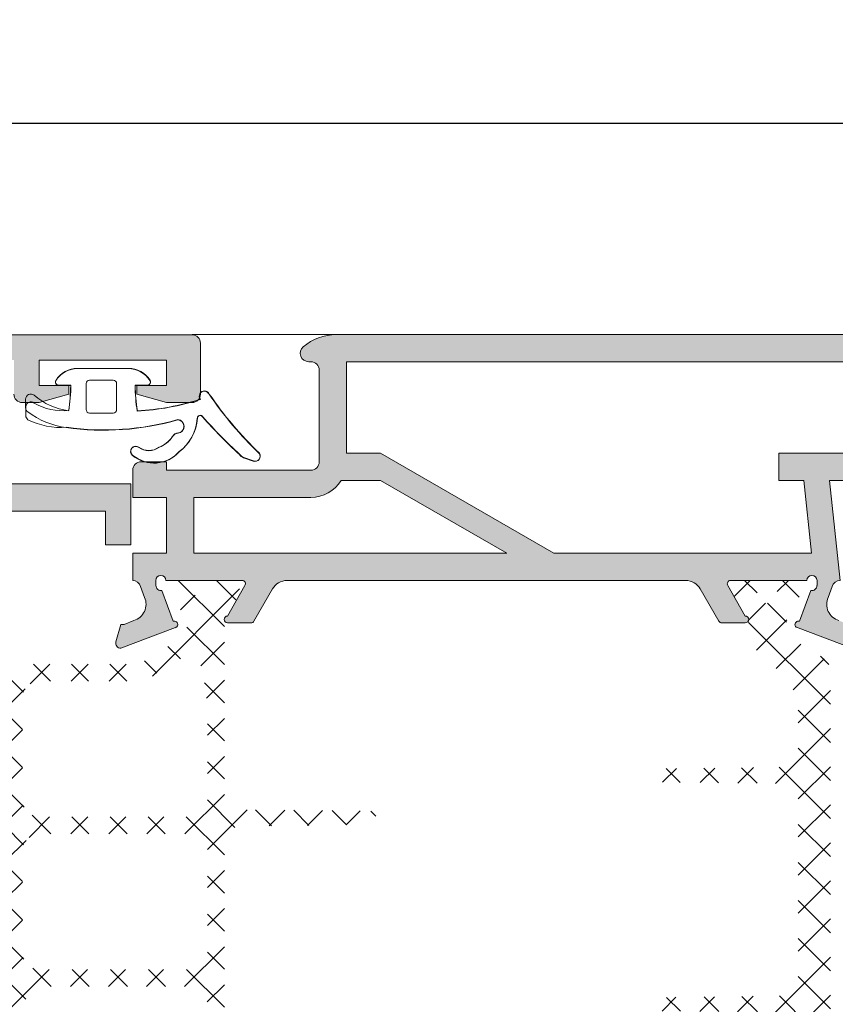
# Model space of a CAD drawing. Units: millimetres. Extents: x 3885 to 9190, y -2425 to -1225.
# Drawn here: x 4054 to 4078, y -1294 to -1265 of the extents above; entities that cross this region are included whole.
import ezdxf

# ---------------------------------------------------------------- set-up
doc = ezdxf.new("R2010")
doc.units = ezdxf.units.MM
for name, color, linetype, lineweight in [('LINHAS SECUNDÁRIAS', 7, 'Continuous', 15), ('PERFIL', 7, 'Continuous', 9), ('VEDANTES', 7, 'Continuous', 15)]:
    doc.layers.add(name, color=color, linetype=linetype, lineweight=lineweight)
doc.layers.add('POLIAMIDA 2', color=7, linetype='Continuous', lineweight=9, true_color=0x003a00)
doc.styles.add('TEXTO COTAS', font='ARIAL.TTF', dxfattribs={"height": 2.1})
doc.dimstyles.new('ISO-25', dxfattribs={"dimtxt": 2.7, "dimasz": 2.7, "dimexe": 1.25, "dimexo": 0.625, "dimtad": 1, "dimtxsty": 'TEXTO COTAS', "dimcen": 2.7, "dimclrd": 256, "dimclre": 256, "dimadec": 0, "dimazin": 0, "dimtfac": 1, "dimtmove": 0, "dimatfit": 3, "dimfxl": 0, "dimarcsym": 0})

# ---------------------------------------------------------------- blocks, each defined once
blk = doc.blocks.new('*D2')
at = {"layer": 'DEFPOINTS', "color": 0}
for p in [(4278.564623954886, -1268.114688143306), (3918.813302503067, -1274.343729401332), (4278.564623954886, -1274.343729401332)]:
    blk.add_point(p, dxfattribs=at)
at = {"layer": 'PERFIL', "color": 128, "lineweight": -2, "true_color": 0x004d40}
for p, q in [((3918.813302503067, -1273.718729401332), (3918.813302503067, -1266.864688143306)), ((4278.564623954886, -1273.718729401332), (4278.564623954886, -1266.864688143306)), ((3921.513302503067, -1268.114688143306), (4275.864623954886, -1268.114688143306))]:
    blk.add_line(p, q, dxfattribs=at)
at = {"layer": 'PERFIL', "color": 128, "true_color": 0x004d40}
for points in [[(3921.513302503067, -1267.664688143306), (3921.513302503067, -1268.564688143306), (3918.813302503067, -1268.114688143306)], [(4275.864623954886, -1267.664688143306), (4275.864623954886, -1268.564688143306), (4278.564623954886, -1268.114688143306)]]:
    blk.add_solid(points, dxfattribs=at)
at = {"layer": 'PERFIL', "color": 0, "insert": (4098.688963228977, -1266.439688143306), "char_height": 2.1, "attachment_point": 5, "style": 'TEXTO COTAS'}
blk.add_mtext('L', dxfattribs=at)

msp = doc.modelspace()

# ---------------------------------------------------------------- hatches: boundary and pattern name
at = {"layer": 'PERFIL'}
h = msp.add_hatch(color=256, dxfattribs=at)
edge = h.paths.add_edge_path()
edge.add_line((4050.236771188496, -1280.943722125438), (4050.234028593801, -1280.946160415562))
edge.add_arc((4050.266651283013, -1280.851630657236), 0.1000005753008185, 69.92847413547071, 250.96019130680662, ccw=False)
edge.add_line((4050.300970775746, -1280.757703624497), (4050.633170520466, -1279.84852537579))
edge.add_line((4050.633170520463, -1279.848525375793), (4050.641794261748, -1279.8504877655))
edge.add_arc((4050.660229296225, -1279.701624041276), 0.1500008629513942, 262.9405279999043, 360)
edge.add_line((4050.810230159177, -1279.701624041276), (4050.816654447166, -1279.701624041276))
edge.add_line((4050.816654447166, -1279.701624041276), (4050.816654447166, -1279.551623178324))
edge.add_arc((4050.666653584214, -1279.551623178324), 0.1500008629512828, 360, 540)
edge.add_line((4050.516652721266, -1279.551623178324), (4048.266639776996, -1279.551623178324))
edge.add_line((4048.266639776995, -1279.551623178324), (4048.266646208218, -1279.551750502205))
edge.add_arc((4048.271690879783, -1279.651623753626), 0.1000005753007636, 452.8915945978424, 571.8673245477229)
edge.add_line((4048.186763099706, -1279.704419465874), (4048.186710268144, -1279.704452308836))
edge.add_line((4048.186710268144, -1279.704452308836), (4048.701503688628, -1280.601629306656))
edge.add_arc((4048.701371269615, -1280.701629794284), 0.1000005753007728, 278.6825644276799, 449.92412990672136, ccw=False)
edge.add_line((4048.716467357111, -1280.800484350088), (4048.716642365845, -1280.801630369586))
edge.add_line((4048.716642365844, -1280.801630369586), (4048.616641790544, -1280.801630369586))
edge.add_line((4048.616641790546, -1280.801630369586), (4048.009477159067, -1280.801630369586))
edge.add_arc((4048.009477159065, -1280.701629794284), 0.1000005753007794, 208.3054651739255, 270, ccw=False)
edge.add_line((4047.921433439706, -1280.749047286225), (4047.921329132607, -1280.748938209555))
edge.add_line((4047.921329132607, -1280.748938209555), (4047.547857849089, -1280.098056066182))
edge.add_line((4047.547857849089, -1280.098056066179), (4047.547822505796, -1280.098075638234))
edge.add_arc((4047.241633880161, -1280.267633696209), 0.3500020135531745, 388.9763660666379, 450.0000000000185)
edge.add_arc((4047.241633880161, -1280.267633696209), 0.3500020135529552, 450, 511.0236339333856)
edge.add_line((4046.935445254525, -1280.098075638234), (4046.935409911226, -1280.098056066179))
edge.add_line((4046.93540991123, -1280.098056066179), (4046.561938627715, -1280.748938209553))
edge.add_line((4046.561938627712, -1280.748938209555), (4046.561834320613, -1280.749047286225))
edge.add_arc((4046.473790601254, -1280.701629794284), 0.1000005753008496, 270, 331.6945348260744, ccw=False)
edge.add_line((4046.473790601254, -1280.801630369586), (4045.866625969775, -1280.801630369586))
edge.add_line((4045.866625969773, -1280.801630369586), (4045.766625394474, -1280.801630369586))
edge.add_line((4045.766625394475, -1280.801630369586), (4045.766800403208, -1280.800484350088))
edge.add_arc((4045.781896490707, -1280.701629794284), 0.1000005753008964, 90.07587009334372, 261.3174355723842, ccw=False)
edge.add_line((4045.781764071688, -1280.601629306659), (4046.296557492171, -1279.704452308839))
edge.add_line((4046.296557492175, -1279.704452308836), (4046.296504660613, -1279.704419465874))
edge.add_arc((4046.211576880536, -1279.651623753626), 0.1000005753007923, 328.1326754523114, 447.1084054022227)
edge.add_line((4046.216621552105, -1279.551750502205), (4046.216627983327, -1279.551623178324))
edge.add_line((4046.216627983327, -1279.551623178324), (4043.966615039058, -1279.551623178324))
edge.add_arc((4043.816614176101, -1279.551623178324), 0.1500008629513964, 360, 540)
edge.add_line((4043.666613313153, -1279.551623178324), (4043.666613313153, -1279.701624041276))
edge.add_line((4043.666613313153, -1279.701624041276), (4043.673037601142, -1279.701624041276))
edge.add_arc((4043.823038464097, -1279.701624041276), 0.1500008629512828, 180, 277.0594720000526)
edge.add_line((4043.841473498573, -1279.8504877655), (4043.850097239858, -1279.848525375793))
edge.add_line((4043.850097239856, -1279.848525375793), (4044.182296984573, -1280.757703624499))
edge.add_arc((4044.216616477306, -1280.851630657236), 0.1000005753008589, 289.0398086931934, 470.0715258645293, ccw=False)
edge.add_line((4044.249239166513, -1280.946160415562), (4044.246496571817, -1280.943722125438))
edge.add_line((4044.246496571823, -1280.943722125438), (4042.641701867641, -1281.551598907326))
edge.add_arc((4042.638425911862, -1281.401633821391), 0.1500008629513559, 165.6054125467103, 271.25141522810736, ccw=False)
edge.add_line((4042.493134078539, -1281.364343848791), (4042.494472773503, -1281.359392837838))
edge.add_line((4042.494472773507, -1281.35939283784), (4042.634107373174, -1280.851630657236))
edge.add_line((4042.634107373173, -1280.851630657236), (4042.741607991619, -1280.851630657236))
edge.add_line((4042.74160799162, -1280.851630657236), (4043.020307819823, -1280.735505728817))
edge.add_line((4043.020307819823, -1280.735505728817), (4043.020254434325, -1280.735320678187))
edge.add_arc((4042.881660110366, -1280.254909926976), 0.5000028765042964, 286.0923907553478, 376.5090631746714)
edge.add_line((4043.361050266632, -1280.112825604868), (4043.360771006172, -1280.112908373635))
edge.add_line((4043.360771006175, -1280.112908373638), (4043.202897614515, -1279.681343367869))
edge.add_line((4043.202897614514, -1279.681343367866), (4043.200036392571, -1279.680700773541))
edge.add_arc((4042.981225644866, -1279.801624616575), 0.2500014382521416, 388.9268498888335, 447.6195406896371)
edge.add_line((4042.991609429873, -1279.551838916152), (4041.141598786809, -1279.551623178324))
edge.add_line((4041.141598786808, -1279.551623178324), (4041.141598786808, -1280.151626630129))
edge.add_arc((4040.991597923856, -1280.151626630129), 0.1500008629512828, 270.00000000004337, 360, ccw=False)
edge.add_line((4040.991597923856, -1280.301627493081), (4040.541595335, -1280.301627493081))
edge.add_arc((4040.541595335, -1280.151626630129), 0.1500008629513964, 180, 270, ccw=False)
edge.add_line((4040.391594472052, -1280.151626630129), (4040.391594472052, -1278.802958678244))
edge.add_line((4040.391594472052, -1278.802958678244), (4041.130373474815, -1275.203393792522))
edge.add_line((4041.130373474809, -1275.203393792522), (4041.145180809272, -1275.151597865084))
edge.add_line((4041.145180809277, -1275.151597865087), (4035.891568583514, -1275.151597865087))
edge.add_line((4035.891568583515, -1275.151597865087), (4035.891568583515, -1276.101603330445))
edge.add_arc((4035.641567145258, -1276.101603330445), 0.2500014382521757, 270, 360, ccw=False)
edge.add_line((4035.641567145258, -1276.351604768696), (4035.141564268755, -1276.351604768696))
edge.add_line((4035.141564268755, -1276.351604768696), (4034.266559234873, -1276.101603330445))
edge.add_line((4034.266559234873, -1276.101603330445), (4034.266559234873, -1275.851601892194))
edge.add_line((4034.266559234873, -1275.851601892191), (4035.141564268755, -1275.851601892191))
edge.add_line((4035.141564268755, -1275.851601892191), (4035.141564268755, -1275.101597577434))
edge.add_line((4035.141564268755, -1275.101597577434), (4031.391542694972, -1275.101597577434))
edge.add_line((4031.391542694973, -1275.101597577434), (4031.391542694973, -1275.851601892191))
edge.add_line((4031.391542694973, -1275.851601892191), (4032.266547728856, -1275.851601892191))
edge.add_line((4032.266547728856, -1275.851601892191), (4032.266547728856, -1276.101603330442))
edge.add_line((4032.266547728856, -1276.101603330445), (4031.391542694973, -1276.351604768696))
edge.add_line((4031.391542694973, -1276.351604768696), (4030.641538380217, -1276.351604768696))
edge.add_arc((4030.641538380218, -1276.101603330445), 0.2500014382521757, 180, 270, ccw=False)
edge.add_line((4030.391536941965, -1276.101603330445), (4030.391536941965, -1274.601594700932))
edge.add_arc((4030.641538380218, -1274.601594700932), 0.2500014382521757, 450, 540, ccw=False)
edge.add_line((4030.641538380218, -1274.351593262678), (4058.642147952392, -1274.351593262678))
edge.add_arc((4058.642147952391, -1274.601594700932), 0.2500014382521757, 360, 450, ccw=False)
edge.add_line((4058.892149390644, -1274.601594700932), (4058.892149390644, -1276.101603330445))
edge.add_arc((4058.642147952391, -1276.101603330445), 0.2500014382521757, 270, 360, ccw=False)
edge.add_line((4058.642147952391, -1276.351604768696), (4057.892143637634, -1276.351604768696))
edge.add_line((4057.892143637631, -1276.351604768696), (4057.017138603749, -1276.101603330445))
edge.add_line((4057.017138603749, -1276.101603330445), (4057.017138603749, -1275.851601892194))
edge.add_line((4057.017138603749, -1275.851601892191), (4057.892143637631, -1275.851601892191))
edge.add_line((4057.892143637631, -1275.851601892191), (4057.892143637631, -1275.101597577434))
edge.add_line((4057.892143637631, -1275.101597577434), (4054.142122063849, -1275.101597577434))
edge.add_line((4054.142122063853, -1275.101597577434), (4054.142122063853, -1275.851601892191))
edge.add_line((4054.142122063853, -1275.851601892191), (4055.017127097735, -1275.851601892191))
edge.add_line((4055.017127097735, -1275.851601892191), (4055.017127097735, -1276.101603330442))
edge.add_line((4055.017127097735, -1276.101603330445), (4054.142122063853, -1276.351604768696))
edge.add_line((4054.142122063853, -1276.351604768696), (4053.642119187351, -1276.351604768696))
edge.add_arc((4053.642119187343, -1276.101603330445), 0.2500014382521757, 180, 270, ccw=False)
edge.add_line((4053.392117749094, -1276.101603330445), (4053.392117749094, -1275.101597577437))
edge.add_line((4053.392117749094, -1275.101597577434), (4053.39166926116, -1275.101597577434))
edge.add_line((4053.391669261166, -1275.101597577434), (4051.591658905749, -1275.101597577434))
edge.add_line((4051.591658905747, -1275.101597577434), (4051.591658905747, -1278.751618575918))
edge.add_line((4051.591658905747, -1278.751618575918), (4056.842175201905, -1278.751618575918))
edge.add_line((4056.842175201904, -1278.751618575918), (4056.842175201904, -1280.550924556737))
edge.add_line((4056.842175201904, -1280.550924556737), (4056.092170887147, -1280.550924556737))
edge.add_line((4056.092170887148, -1280.550924556737), (4056.092170887148, -1279.550794180499))
edge.add_line((4056.092170887148, -1279.550794180496), (4051.491658330448, -1279.551838916149))
edge.add_arc((4051.502042115457, -1279.801624616575), 0.2500014382520738, 452.380459310389, 511.073150111154)
edge.add_line((4051.283231367745, -1279.680700773541), (4051.280370145801, -1279.681343367866))
edge.add_line((4051.280370145809, -1279.681343367866), (4051.122496754148, -1280.112908373635))
edge.add_line((4051.122496754144, -1280.112908373638), (4051.122217493687, -1280.112825604871))
edge.add_arc((4051.601607649953, -1280.254909926976), 0.5000028765043818, 523.4909368253324, 613.9076092446649)
edge.add_line((4051.463013325991, -1280.735320678187), (4051.462959940495, -1280.735505728817))
edge.add_line((4051.462959940496, -1280.735505728817), (4051.741659768702, -1280.851630657236))
edge.add_line((4051.741659768699, -1280.851630657236), (4051.849160387145, -1280.851630657236))
edge.add_line((4051.849160387146, -1280.851630657236), (4051.988794986813, -1281.35939283784))
edge.add_line((4051.988794986812, -1281.35939283784), (4051.990133681778, -1281.364343848791))
edge.add_arc((4051.84484184846, -1281.401633821391), 0.1500008629513462, 268.7485847718925, 374.39458745328966, ccw=False)
edge.add_line((4051.841565892677, -1281.551598907326), (4050.236771188493, -1280.943722125438))
h.paths.add_polyline_path([(4050.791654303341, -1275.151597865087), (4041.946592896, -1275.151597865087), (4041.194345489797, -1278.751618575918), (4050.791654303341, -1278.751618575918)], flags=16)
h = msp.add_hatch(color=256, dxfattribs=at)
edge = h.paths.add_edge_path(flags=16)
edge.add_line((4063.039215201143, -1278.647599070059), (4064.194794658166, -1278.647599070059))
edge.add_line((4064.194794658166, -1278.647599070059), (4067.918725318121, -1280.797611439029))
edge.add_line((4067.918725318121, -1280.797611439029), (4058.69476301662, -1280.797611439029))
edge.add_line((4058.69476301662, -1280.797611439029), (4058.69476301662, -1279.147601946564))
edge.add_line((4058.69476301662, -1279.147601946564), (4062.144782864498, -1279.147601946564))
edge.add_arc((4062.144782864496, -1278.097595905907), 1.050006040657536, 270.0000000000992, 328.4118644949008)
edge = h.paths.add_edge_path()
edge.add_line((4088.619935175402, -1280.097607411923), (4089.494940209288, -1280.347590783647))
edge.add_line((4089.494940209288, -1280.347590783647), (4089.994943085791, -1280.347590783647))
edge.add_arc((4089.99494308579, -1280.097589345394), 0.2500014382535483, 270.0000000001042, 360.0000000001043)
edge.add_line((4090.244944524044, -1280.097589345393), (4090.244944524044, -1277.347591591148))
edge.add_arc((4087.244927265017, -1277.347591591148), 3.000017259026208, 0, 90)
edge.add_line((4087.244927265017, -1274.347574332121), (4062.894787179257, -1274.347574332121))
edge.add_line((4062.894787179257, -1274.347574332121), (4062.894769112723, -1274.347574332121))
edge.add_arc((4062.894769112729, -1275.847528762043), 1.499954429921218, 90.00000000022581, 130.5358021115436)
edge.add_arc((4062.082389953131, -1274.897557623097), 0.249992404986413, 130.5358021110178, 269.9999999996873)
edge.add_line((4062.08238995313, -1275.147550028083), (4062.144791897763, -1275.147550028083))
edge.add_arc((4062.144791897763, -1275.397542433071), 0.2499924049880065, 0, 90, ccw=False)
edge.add_line((4062.394784302751, -1275.397542433071), (4062.394784302751, -1278.097595905904))
edge.add_arc((4062.144782864497, -1278.097595905905), 0.2500014382535483, -89.99999999989569, 1.0419398677186109e-10, ccw=False)
edge.add_line((4062.144782864498, -1278.347597344158), (4057.894758414213, -1278.347597344158))
edge.add_line((4057.894758414213, -1278.347597344158), (4057.894758414213, -1278.097595905904))
edge.add_line((4057.894758414213, -1278.097595905904), (4057.144754099454, -1278.097595905904))
edge.add_arc((4057.144754099456, -1278.347597344156), 0.2500014382517293, 90.00000000052108, 180.0000000005211)
edge.add_line((4056.894752661205, -1278.347597344158), (4056.894752661205, -1279.147601946564))
edge.add_line((4056.894752661205, -1279.147601946564), (4057.894758414213, -1279.147601946564))
edge.add_line((4057.894758414213, -1279.147601946564), (4057.894758414213, -1280.797611439029))
edge.add_line((4057.894758414213, -1280.797611439029), (4056.894752661205, -1280.797611439029))
edge.add_line((4056.894752661205, -1280.797611439029), (4056.894752661205, -1281.597719808063))
edge.add_arc((4056.887550380653, -1281.847617479687), 0.2500014382525705, 16.47254330131858, 88.34913997172049, ccw=False)
edge.add_line((4057.1272906918, -1281.776728112786), (4057.244133856986, -1282.096132293117))
edge.add_arc((4056.787984846155, -1282.300902790088), 0.500002876503374, -73.71180201024828, 24.175856049889887, ccw=False)
edge.add_line((4056.928220152173, -1282.780837093361), (4056.647932727408, -1282.897623520347))
edge.add_line((4056.647932727408, -1282.897623520347), (4056.540432108961, -1282.897623520347))
edge.add_line((4056.540432108961, -1282.897623520347), (4056.400119006668, -1283.407852983233))
edge.add_arc((4056.544750647647, -1283.447626684508), 0.150000862948045, 164.623748749164, 271.2514152262444)
edge.add_line((4056.548026603419, -1283.597591770441), (4058.152821307611, -1282.98971498855))
edge.add_line((4058.152821307611, -1282.98971498855), (4058.155563902304, -1282.992153278674))
edge.add_arc((4058.122941213097, -1282.897623520347), 0.1000005753008983, 289.0398086937938, 470.0715258652588)
edge.add_line((4058.088621720364, -1282.803696487608), (4057.756640655976, -1281.895116732439))
edge.add_arc((4057.729363199881, -1281.747616904387), 0.1500008629515474, 180.0000000001737, 280.47745763797434, ccw=False)
edge.add_line((4057.57936233693, -1281.747616904388), (4057.572938048941, -1281.747616904388))
edge.add_line((4057.572938048941, -1281.747616904388), (4057.572938048941, -1281.597616041436))
edge.add_arc((4057.722938911891, -1281.597616041436), 0.1500008629500371, 0, 180, ccw=False)
edge.add_line((4057.872939774841, -1281.597616041436), (4060.122952719115, -1281.597616041436))
edge.add_line((4060.122952719115, -1281.597616041436), (4060.122946287889, -1281.597743365317))
edge.add_arc((4060.117901616323, -1281.697616616738), 0.1000005753016805, -31.867324546381212, 87.10840540349449, ccw=False)
edge.add_line((4060.202829396401, -1281.750412328985), (4060.202882227963, -1281.750445171951))
edge.add_line((4060.202882227963, -1281.750445171951), (4059.688088807476, -1282.64762216977))
edge.add_arc((4059.688221226492, -1282.747622657397), 0.1000005753003709, 90.07587009322071, 270)
edge.add_line((4059.688221226492, -1282.847623232698), (4059.772950705561, -1282.847623232698))
edge.add_line((4059.772950705561, -1282.847623232698), (4060.380115337039, -1282.847623232698))
edge.add_arc((4060.380115337041, -1282.747622657395), 0.1000005753026016, 269.9999999986972, 331.6945348247389)
edge.add_line((4060.468159056401, -1282.795040149336), (4060.4682633635, -1282.794931072667))
edge.add_line((4060.4682633635, -1282.794931072667), (4061.01349949547, -1281.848103335354))
edge.add_arc((4061.446794834194, -1282.097618917942), 0.5000028765064677, 90.00000000005213, 150.0642667383017, ccw=False)
edge.add_line((4061.446794834193, -1281.597616041436), (4073.192850493093, -1281.597616041436))
edge.add_arc((4073.192850493093, -1282.09761891794), 0.5000028765045954, 29.934821890598585, 90.00000000005213, ccw=False)
edge.add_line((4073.626149800662, -1281.848110227565), (4074.171361909137, -1282.794931072667))
edge.add_line((4074.171361909137, -1282.794931072667), (4074.171466216239, -1282.795040149336))
edge.add_arc((4074.259509935598, -1282.747622657398), 0.100000575299418, 208.3054651741495, 270.0000000002605)
edge.add_line((4074.259509935599, -1282.847623232698), (4074.866674567076, -1282.847623232698))
edge.add_line((4074.866674567076, -1282.847623232698), (4074.951404046145, -1282.847623232698))
edge.add_arc((4074.951404046145, -1282.747622657396), 0.1000005753016922, 270, 449.9241299067804)
edge.add_line((4074.951536465162, -1282.647622169768), (4074.436743044678, -1281.750445171951))
edge.add_line((4074.436743044678, -1281.750445171951), (4074.43679587624, -1281.750412328985))
edge.add_arc((4074.521723656314, -1281.697616616736), 0.1000005752998093, 92.891594598653, 211.8673245485881, ccw=False)
edge.add_line((4074.516678984744, -1281.597743365317), (4074.516672553522, -1281.597616041436))
edge.add_line((4074.516672553522, -1281.597616041436), (4076.766685497792, -1281.597616041436))
edge.add_arc((4076.916686360744, -1281.597616041436), 0.1500008629518561, 0, 180, ccw=False)
edge.add_line((4077.066687223696, -1281.597616041436), (4077.066687223696, -1281.747616904388))
edge.add_line((4077.066687223696, -1281.747616904388), (4077.060262935707, -1281.747616904388))
edge.add_arc((4076.910262072757, -1281.747616904385), 0.1500008629504919, 259.52254236160513, 359.99999999921835, ccw=False)
edge.add_line((4076.882984616661, -1281.895116732436), (4076.551003552273, -1282.803696487608))
edge.add_arc((4076.51668405954, -1282.897623520347), 0.1000005753014573, 69.92847413487534, 264.0052829582081)
edge.add_line((4076.506240323166, -1282.997077245422), (4078.091598669207, -1283.597591770441))
edge.add_arc((4078.094874624985, -1283.447626684504), 0.1500008629523323, 268.7485847717058, 375.3762512487759)
edge.add_line((4078.239506265969, -1283.407852983233), (4078.099193163676, -1282.897623520347))
edge.add_line((4078.099193163676, -1282.897623520347), (4077.991692545225, -1282.897623520347))
edge.add_line((4077.991692545225, -1282.897623520347), (4077.711405120464, -1282.780837093361))
edge.add_arc((4077.851640426482, -1282.300902790088), 0.5000028765036169, 155.8241439501314, 253.7118020101983, ccw=False)
edge.add_line((4077.395491415651, -1282.096132293117), (4077.512334580837, -1281.776728112784))
edge.add_arc((4077.752074891984, -1281.847617479688), 0.2500014382541155, 91.65086002837461, 163.5274566978114, ccw=False)
edge.add_line((4077.744872611433, -1281.597719808063), (4077.434799962926, -1278.647575622877))
edge.add_line((4077.434799962926, -1278.647575622877), (4079.494882679201, -1278.647575622877))
edge.add_line((4079.494882679201, -1278.647575622877), (4079.494882679201, -1280.347590783647))
edge.add_line((4079.494882679201, -1280.347590783647), (4080.669898472248, -1280.347590783647))
edge.add_arc((4080.669898472248, -1280.097598378659), 0.2499924049880065, 270, 450)
edge.add_line((4080.669898472248, -1279.847605973671), (4080.244886993953, -1279.847605973671))
edge.add_line((4080.244886993953, -1279.847605973671), (4080.244886993953, -1278.647599070059))
edge.add_line((4080.244886993953, -1278.647599070059), (4084.994914320747, -1278.647599070059))
edge.add_line((4084.994914320747, -1278.647599070059), (4084.994914320747, -1279.847605973671))
edge.add_line((4084.994914320747, -1279.847605973671), (4084.569902842455, -1279.847605973671))
edge.add_arc((4084.569902842455, -1280.097598378659), 0.2499924049880065, 90, 270)
edge.add_line((4084.569902842455, -1280.347590783647), (4085.744918635502, -1280.347590783647))
edge.add_line((4085.744918635502, -1280.347590783647), (4086.619923669385, -1280.097607411923))
edge.add_line((4086.619923669385, -1280.097607411923), (4086.619923669385, -1279.847605973671))
edge.add_line((4086.619923669385, -1279.847605973671), (4085.744918635502, -1279.847605973671))
edge.add_line((4085.744918635502, -1279.847605973671), (4085.744918635502, -1278.647599070059))
edge.add_line((4085.744918635502, -1278.647599070059), (4086.219921368183, -1278.647599070059))
edge.add_line((4086.219921368183, -1278.647599070059), (4086.219921368183, -1279.097601658915))
edge.add_line((4086.219921368183, -1279.097601658915), (4086.619923669385, -1279.097601658915))
edge.add_line((4086.619923669385, -1279.097601658915), (4086.619923669385, -1278.647599070059))
edge.add_line((4086.619923669385, -1278.647599070059), (4088.619935175402, -1278.647599070059))
edge.add_line((4088.619935175402, -1278.647599070059), (4088.619935175402, -1279.097601658915))
edge.add_line((4088.619935175402, -1279.097601658915), (4089.019937476607, -1279.097601658915))
edge.add_line((4089.019937476607, -1279.097601658915), (4089.019937476607, -1278.647599070059))
edge.add_line((4089.019937476607, -1278.647599070059), (4089.494940209288, -1278.647599070059))
edge.add_line((4089.494940209288, -1278.647599070059), (4089.494940209288, -1279.847605973671))
edge.add_line((4089.494940209288, -1279.847605973671), (4088.619935175402, -1279.847605973671))
edge.add_line((4088.619935175402, -1279.847605973671), (4088.619935175402, -1280.097607411923))
edge = h.paths.add_edge_path(flags=16)
edge.add_line((4089.444939921637, -1277.647593317051), (4089.444939921637, -1277.347591591148))
edge.add_arc((4087.244927265017, -1277.347591591148), 2.200012656619947, 0, 90)
edge.add_line((4087.244927265017, -1275.147578934528), (4081.994897061721, -1275.147578934528))
edge.add_line((4081.994897061721, -1275.147578934528), (4081.994897061721, -1275.647581811033))
edge.add_line((4081.994897061721, -1275.647581811033), (4081.194892459311, -1275.647581811033))
edge.add_line((4081.194892459311, -1275.647581811033), (4081.194892459311, -1275.147578934528))
edge.add_line((4081.194892459311, -1275.147578934528), (4063.194788905153, -1275.147578934528))
edge.add_line((4063.194788905153, -1275.147578934528), (4063.194788905153, -1277.847594467653))
edge.add_line((4063.194788905153, -1277.847594467653), (4064.194794658166, -1277.847594467653))
edge.add_line((4064.194794658166, -1277.847594467653), (4069.30437393578, -1280.797611439029))
edge.add_line((4069.30437393578, -1280.797611439029), (4076.906642284981, -1280.797611439029))
edge.add_line((4076.906642284981, -1280.797611439029), (4076.680666879131, -1278.647599070059))
edge.add_line((4076.680666879131, -1278.647599070059), (4075.944862256018, -1278.647599070059))
edge.add_line((4075.944862256018, -1278.647599070059), (4075.944862256018, -1277.847594467653))
edge.add_line((4075.944862256018, -1277.847594467653), (4081.194892459311, -1277.847594467653))
edge.add_line((4081.194892459311, -1277.847594467653), (4081.194892459311, -1277.347591591148))
edge.add_line((4081.194892459311, -1277.347591591148), (4081.994897061721, -1277.347591591148))
edge.add_line((4081.994897061721, -1277.347591591148), (4081.994897061721, -1277.847594467653))
edge.add_line((4081.994897061721, -1277.847594467653), (4089.244938771031, -1277.847594467653))
edge.add_arc((4089.244938771034, -1277.647593317049), 0.2000011506038391, 269.9999999993486, 359.9999999993486)
at = {"layer": 'POLIAMIDA 2'}
h = msp.add_hatch(dxfattribs=at)
h.set_pattern_fill('ANSI37', color=256, scale=0.2500014382521758, angle=-2.544443745170813e-14, style=0)
h.set_pattern_definition([(224.9999999999999, (3855.524070603225, -737.635954676769), (0.5612692365350482, -0.5612692365350483), []), (314.9999999999999, (3855.524070603225, -737.635954676769), (0.5612692365350487, 0.5612692365350478), [])])
edge = h.paths.add_edge_path(flags=16)
edge.add_line((4059.096445453879, -1289.570562370855), (4059.096445453879, -1292.570579629882))
edge.add_arc((4058.596442577376, -1292.570579629882), 0.5000028765043516, -90, 0, ccw=False)
edge.add_line((4058.596442577376, -1293.070582506387), (4054.146416976486, -1293.070582506387))
edge.add_arc((4054.146416976486, -1292.570579629882), 0.5000028765043516, 180, 270.000000000013, ccw=False)
edge.add_line((4053.64641409998, -1292.570579629882), (4053.64641409998, -1289.570562370855))
edge.add_arc((4054.146416976486, -1289.570562370855), 0.5000028765043516, 90.00000000001302, 180, ccw=False)
edge.add_line((4054.146416976486, -1289.07055949435), (4058.596442577376, -1289.07055949435))
edge.add_arc((4058.596442577376, -1289.570562370855), 0.5000028765043516, 0, 90.00000000001302, ccw=False)
edge = h.paths.add_edge_path(flags=16)
edge.add_line((4059.096445453879, -1285.301654073946), (4059.096445453879, -1288.070553741342))
edge.add_arc((4058.596442577376, -1288.070553741342), 0.5000028765043516, -89.99999999998698, 0, ccw=False)
edge.add_line((4058.596442577376, -1288.570556617848), (4054.146416976486, -1288.570556617848))
edge.add_arc((4054.146416976486, -1288.070553741342), 0.5000028765043516, 180, 270.000000000013, ccw=False)
edge.add_line((4053.64641409998, -1288.070553741342), (4053.64641409998, -1285.070536482316))
edge.add_arc((4054.146416976486, -1285.070536482316), 0.5000028765043516, 90, 180, ccw=False)
edge.add_line((4054.146416976486, -1284.570533605811), (4057.014921341737, -1284.570533605811))
edge.add_arc((4057.014921341737, -1283.820529291054), 0.7500043147565274, 270, 302.000000000005)
edge.add_line((4057.412363076384, -1284.456569022294), (4058.215182237202, -1283.954911933572))
edge.add_arc((4058.480143393635, -1284.378938421065), 0.5000028765043516, 6.9999999999990905, 122.000000000005, ccw=False)
edge.add_line((4058.976419324519, -1284.318003398805), (4059.095700064756, -1285.289467069493))
edge.add_arc((4058.996444878578, -1285.301654073946), 0.1000005753008703, 0, 6.999999999996021, ccw=False)
edge = h.paths.add_edge_path(flags=16)
edge.add_line((4059.092847082005, -1297.414704655058), (4058.977306209346, -1298.372559868784))
edge.add_arc((4058.480901704714, -1298.312681289188), 0.5000028765043516, 237.9999999999967, 353.1219520016749, ccw=False)
edge.add_line((4058.215940548287, -1298.73670777668), (4055.407123194456, -1296.98156389716))
edge.add_arc((4055.009681459809, -1297.6176036284), 0.7500043147565274, 57.99999999999499, 90)
edge.add_line((4055.009681459809, -1296.867599313643), (4054.431865361212, -1296.867599313643))
edge.add_arc((4054.431865361212, -1296.367596437138), 0.5000028765043516, 184.9126523356704, 270, ccw=False)
edge.add_line((4053.933699290415, -1296.410415152933), (4053.736265249629, -1294.11340697519))
edge.add_arc((4054.234431320425, -1294.070588259395), 0.5000028765043516, 90, 184.9126523356705, ccw=False)
edge.add_line((4054.234431320425, -1293.570585382889), (4058.596442577376, -1293.570585382889))
edge.add_arc((4058.596442577376, -1294.070588259395), 0.5000028765043516, 0, 90, ccw=False)
edge.add_line((4059.096445453879, -1294.070588259395), (4059.096445453879, -1297.354826075461))
edge.add_arc((4058.596442577376, -1297.354826075461), 0.5000028765043516, -6.878047998325087, 0, ccw=False)
edge = h.paths.add_edge_path()
edge.add_arc((4059.033722770999, -1300.720626866906), 0.300001725902611, -28.953209623235523, 208.9562275685269, ccw=False)
edge.add_line((4059.296228881192, -1300.865856263566), (4059.296229231191, -1300.945627811332))
edge.add_arc((4059.446230094143, -1300.945627811332), 0.1500008629513055, 180, 270.0000000000434)
edge.add_line((4059.446230094143, -1301.095629024283), (4059.846227445318, -1301.095629024283))
edge.add_arc((4059.846227445318, -1300.895627873684), 0.2000011506017406, 270, 360.0000000000081)
edge.add_line((4060.046228595917, -1300.895627873684), (4060.046228595917, -1300.748735740879))
edge.add_arc((4059.946228020615, -1300.748735740879), 0.1000005753008703, 0, 29.99999253795379)
edge.add_line((4060.032831065733, -1300.698735464509), (4059.663435981312, -1300.058924217788))
edge.add_arc((4060.096451206888, -1299.808922835931), 0.5000028765043516, 180, 209.9999925379132, ccw=False)
edge.add_line((4059.596448330385, -1299.808922835931), (4059.596448330385, -1296.08806275538))
edge.add_arc((4060.096451206888, -1296.08806275538), 0.5000028765043516, 90.64398208149407, 180, ccw=False)
edge.add_line((4060.09083148906, -1295.58809146092), (4063.871472922687, -1295.545596745084))
edge.add_arc((4063.871472924502, -1295.345595594483), 0.2000011506017406, 269.9999994801355, 450.0000005850674)
edge.add_line((4063.871472922461, -1295.145594443859), (4060.091463824434, -1295.10788808282))
edge.add_arc((4060.096451206888, -1294.607910080775), 0.5000028765043516, 180, 269.42848187939086, ccw=False)
edge.add_line((4059.596448330385, -1294.607910080775), (4059.596448330385, -1289.348995310071))
edge.add_arc((4060.096451206888, -1289.348995310071), 0.5000028765043516, 90.64398208228238, 180, ccw=False)
edge.add_line((4060.090831489053, -1288.849024015611), (4063.871472923014, -1288.797224588529))
edge.add_arc((4063.871472924502, -1288.597223437928), 0.2000011506017406, 269.9999995735268, 450.0000005859467)
edge.add_line((4063.871472922458, -1288.397222287304), (4060.091463824434, -1288.359515926265))
edge.add_arc((4060.096451206888, -1287.85953792422), 0.5000028765043516, 180.0000000000032, 269.42848187939086, ccw=False)
edge.add_line((4059.596448330385, -1287.85953792422), (4059.596448330385, -1282.882222678965))
edge.add_arc((4060.096451206888, -1282.882222678965), 0.5000028765043516, 150.0000074620891, 180, ccw=False)
edge.add_line((4059.663435981312, -1282.632221297106), (4060.032831065733, -1281.992410050388))
edge.add_arc((4059.946228020615, -1281.942409774015), 0.1000005753008703, 330.0000074620863, 360)
edge.add_line((4060.046228595917, -1281.942409774015), (4060.046228595917, -1281.795517641212))
edge.add_arc((4059.846227445318, -1281.795517641212), 0.2000011506017406, 0, 90)
edge.add_line((4059.846227445318, -1281.595516490611), (4059.446230091524, -1281.595516840613))
edge.add_arc((4059.446230094143, -1281.745517703564), 0.1500008629513055, 90.0000009999949, 180.0000000000217)
edge.add_line((4059.296228881185, -1281.745517703564), (4059.296228881192, -1281.825289251328))
edge.add_arc((4059.033722770999, -1281.970518647988), 0.300001725902611, -208.9562275685298, 28.953209623215912, ccw=False)
edge.add_line((4058.771224310849, -1281.825275424528), (4058.771224310845, -1281.745517703564))
edge.add_arc((4058.621223447897, -1281.745517703564), 0.1500008629513055, 0, 90)
edge.add_line((4058.621223447897, -1281.595516490611), (4058.221218496679, -1281.595516490611))
edge.add_arc((4058.221218496679, -1281.795517641212), 0.2000011506017406, 90, 180)
edge.add_line((4058.021217346077, -1281.795517641212), (4058.021217346077, -1281.942409760367))
edge.add_arc((4058.121217921378, -1281.942409760367), 0.1000005753008703, 180, 210.0000071296921)
edge.add_line((4058.034614888993, -1281.992410058794), (4058.423564973202, -1282.666091172648))
edge.add_arc((4057.990549811295, -1282.916092664784), 0.5000028765043516, -58.00000000000392, 30.00000712970308, ccw=False)
edge.add_line((4058.255510967725, -1283.340119152276), (4057.268989558683, -1283.956566145789))
edge.add_arc((4056.871547824036, -1283.320526414552), 0.7500043147565274, 270, 302.0000000000001, ccw=False)
edge.add_line((4056.871547824036, -1284.070530729308), (4053.896415538233, -1284.070530729308))
edge.add_arc((4053.896415538233, -1284.820535044065), 0.7500043147565274, 90, 180)
edge.add_line((4053.146411223477, -1284.820535044065), (4053.146411223477, -1293.058176069171))
edge.add_arc((4053.896415538233, -1293.058176069171), 0.7500043147565274, 180, 185.7105931374772)
edge.add_line((4053.150133352234, -1293.132804287773), (4053.45428633355, -1296.671413347158))
edge.add_arc((4054.202357431206, -1296.617597875392), 0.7500043147565274, 184.1147115337038, 270.0000000000044)
edge.add_line((4054.202357431206, -1297.367602190148), (4054.866307942104, -1297.367602190148))
edge.add_arc((4054.866307942104, -1298.117606504905), 0.7500043147565274, 58.0000000000021, 90, ccw=False)
edge.add_line((4055.263749676755, -1297.481566773665), (4058.255510819226, -1299.351026619829))
edge.add_arc((4057.990549662793, -1299.775053107322), 0.5000028765043516, -30.000007129712117, 57.999999999995, ccw=False)
edge.add_line((4058.423564824703, -1300.025054599458), (4058.034614888993, -1300.6987354561))
edge.add_arc((4058.121217921378, -1300.748735754527), 0.1000005753008703, 149.9999928702916, 180)
edge.add_line((4058.021217346077, -1300.748735754527), (4058.021217346077, -1300.895627873684))
edge.add_arc((4058.221218496679, -1300.895627873684), 0.2000011506017406, 180, 270)
edge.add_line((4058.221218496679, -1301.095629024286), (4058.621223445281, -1301.095628674281))
edge.add_arc((4058.621223447897, -1300.945627811332), 0.1500008629513055, 269.9999989999834, 360)
edge.add_line((4058.771224310849, -1300.945627811332), (4058.771224310845, -1300.865870090372))
h = msp.add_hatch(dxfattribs=at)
h.set_pattern_fill('ANSI37', color=256, scale=0.2500014382521758, angle=-2.544443745170813e-14, style=0)
h.set_pattern_definition([(135, (3991.384632084084, -1739.115544486979), (0.5612692365350483, 0.5612692365350482), []), (44.99999999999996, (3991.384632084084, -1739.115544486979), (0.5612692365350485, -0.561269236535048), [])])
edge = h.paths.add_edge_path()
edge.add_arc((4075.600195425139, -1300.721362196595), 0.300001725902611, -28.95320962517411, 208.9562275705583, ccw=False)
edge.add_line((4075.862701535332, -1300.866591593262), (4075.862701535332, -1300.946363141018))
edge.add_arc((4076.012702748283, -1300.946363141018), 0.1500008629513055, 179.9999999999783, 269.9999990000051)
edge.add_line((4076.012702745667, -1301.09636400397), (4076.412700099461, -1301.096364353972))
edge.add_arc((4076.412700099461, -1300.89636320337), 0.2000011506017406, 270, 360)
edge.add_line((4076.612701250064, -1300.89636320337), (4076.612701250064, -1300.749471070568))
edge.add_arc((4076.512700674759, -1300.749471070568), 0.1000005753008703, 0, 29.99999253791366)
edge.add_line((4076.599303719877, -1300.699470794195), (4076.234496274219, -1300.06760557329))
edge.add_arc((4076.710813022355, -1299.792604053247), 0.5500031641547868, 122.00000000000799, 209.9999925379079, ccw=False)
edge.add_line((4076.419355750279, -1299.326174917006), (4077.227442658468, -1298.821226174399))
edge.add_arc((4076.962481502038, -1298.397199686907), 0.5000028765043516, 301.9999999999922, 360)
edge.add_line((4077.46248437854, -1298.397199686907), (4077.46248437854, -1295.294688608637))
edge.add_arc((4077.512484666191, -1295.294688608637), 0.05000028765043565, 127.4927347636424, 180, ccw=False)
edge.add_arc((4077.360318584511, -1295.096329835919), 0.2000011506017366, 307.4927347636036, 360)
edge.add_arc((4077.360318584511, -1295.096329835919), 0.2000011506017383, 0, 52.50726523638843)
edge.add_arc((4077.512484666191, -1294.897971063201), 0.05000028765043335, 180, 232.50726523638951, ccw=False)
edge.add_line((4077.46248437854, -1294.897971063201), (4077.46248437854, -1284.295416837369))
edge.add_arc((4076.962481502038, -1284.295416837369), 0.5000028765043516, 0, 57.99999999999499)
edge.add_line((4077.227442658468, -1283.871390349876), (4076.419355750279, -1283.36644160727))
edge.add_arc((4076.710813022355, -1282.900012471028), 0.5500031641547868, 150.0000074620921, 238.0000000000052, ccw=False)
edge.add_line((4076.234496274219, -1282.625010950986), (4076.599303719877, -1281.993145730078))
edge.add_arc((4076.512700674759, -1281.943145453708), 0.1000005753008703, 330.0000074621167, 360)
edge.add_line((4076.612701250064, -1281.943145453708), (4076.612701250064, -1281.796253320903))
edge.add_arc((4076.412700099461, -1281.796253320903), 0.2000011506017406, 0, 90)
edge.add_line((4076.412700099461, -1281.596252170304), (4076.012702748283, -1281.596252170304))
edge.add_arc((4076.012702748283, -1281.746253383255), 0.1500008629513055, 89.99999999995656, 180)
edge.add_line((4075.862701885335, -1281.746253383255), (4075.862701535332, -1281.826024931013))
edge.add_arc((4075.600195425139, -1281.971254327681), 0.300001725902611, -208.95622757053889, 28.95320962518838, ccw=False)
edge.add_line((4075.337696964993, -1281.826011104207), (4075.337696964993, -1281.746253383255))
edge.add_arc((4075.187696102041, -1281.746253383255), 0.1500008629513055, 359.9999999999783, 450.0000010000166)
edge.add_line((4075.187696099421, -1281.596252520306), (4074.787691150823, -1281.596252170304))
edge.add_arc((4074.787691150823, -1281.796253320903), 0.2000011506017406, 90, 180)
edge.add_line((4074.58769000022, -1281.796253320903), (4074.58769000022, -1281.94314544006))
edge.add_arc((4074.687690575522, -1281.94314544006), 0.1000005753008703, 180, 210.0000071297083)
edge.add_line((4074.60108754314, -1281.993145738487), (4074.983765224339, -1282.655962734768))
edge.add_arc((4074.550750062432, -1282.905964226901), 0.5000028765043516, 1.3567138775313765, 30.000007129699497, ccw=False)
edge.add_arc((4076.550200890497, -1282.858610131646), 1.500008629513055, 181.3567138775325, 237.9999999999944)
edge.add_line((4075.755317421203, -1284.130689594123), (4075.924684469779, -1284.236521872001))
edge.add_arc((4074.789719563001, -1285.532399208716), 1.722626892693356, -0.46891087978599444, 48.78723541958442, ccw=False)
edge.add_line((4076.51228876654, -1285.546497096581), (4076.512367160229, -1286.60665213145))
edge.add_arc((4076.01236428509, -1286.606689104409), 0.5000028765043516, -89.34839738249673, 0.004236764790618963, ccw=False)
edge.add_line((4076.018050500776, -1287.106659647005), (4072.387455182021, -1287.147950775755))
edge.add_arc((4072.387455182021, -1287.347951926356), 0.2000011506017406, 90, 270)
edge.add_line((4072.387455182021, -1287.547953076958), (4076.017591085949, -1287.585096142353))
edge.add_arc((4076.01247539112, -1288.085072847989), 0.5000028765043516, 7.0399880769400625e-06, 89.41377769854552, ccw=False)
edge.add_line((4076.512478267623, -1288.085072786555), (4076.512478914179, -1293.347131199317))
edge.add_arc((4076.012476037673, -1293.347131260752), 0.5000028765043516, -89.22331328825902, 7.0399880769400625e-06, ccw=False)
edge.add_line((4076.01925373927, -1293.847088198171), (4072.387455182021, -1293.89632293231))
edge.add_arc((4072.387455182021, -1294.096324082911), 0.2000011506017406, 90, 270)
edge.add_line((4072.387455182021, -1294.296325233513), (4076.01693267796, -1294.328676890996))
edge.add_arc((4076.01247603668, -1294.828659905566), 0.5000028765043516, 0, 89.48930270341549, ccw=False)
edge.add_line((4076.512478913182, -1294.828659905566), (4076.512478913182, -1297.404121497638))
edge.add_arc((4075.262471721924, -1297.404121497638), 1.250007191260879, -62.07843206570482, 0, ccw=False)
edge.add_arc((4076.550200890497, -1299.834006392627), 1.500008629513055, 117.9215679342836, 178.6432861224685)
edge.add_arc((4074.550750062432, -1299.786652297372), 0.5000028765043516, 329.999992870294, 358.64328612246857, ccw=False)
edge.add_line((4074.983765224339, -1300.036653789508), (4074.60108754314, -1300.699470785788))
edge.add_arc((4074.687690575522, -1300.749471084216), 0.1000005753008703, 149.999992870322, 180)
edge.add_line((4074.58769000022, -1300.749471084216), (4074.58769000022, -1300.89636320337))
edge.add_arc((4074.787691150823, -1300.89636320337), 0.2000011506017406, 180, 270)
edge.add_line((4074.787691150823, -1301.096364353972), (4075.187696102041, -1301.096364353972))
edge.add_arc((4075.187696102041, -1300.946363141018), 0.1500008629513055, 270, 359.9999950000038)
edge.add_line((4075.337696964993, -1300.946363154109), (4075.337696964993, -1300.866605420068))

# ---------------------------------------------------------------- linework, layer by layer
at = {"layer": 'LINHAS SECUNDÁRIAS'}
for points in [[(4058.642147952391, -1274.351593262681), (4062.89407702604, -1274.345921530987)], [(4058.644762728969, -1274.343513663504), (4062.894787179257, -1274.347574332121)]]:
    msp.add_lwpolyline(points, dxfattribs=at)
at = {"layer": 'PERFIL'}
for points in [[(4030.641538380218, -1274.351593262681), (4058.642147952391, -1274.351593262681, -0.4142135623730951), (4058.892149390644, -1274.601594700932), (4058.892149390644, -1276.101603330445, -0.4142135623730951), (4058.642147952391, -1276.351604768696), (4057.892143637631, -1276.351604768696), (4057.017138603749, -1276.101603330445), (4057.017138603749, -1275.851601892194), (4057.892143637631, -1275.851601892194), (4057.892143637631, -1275.101597577437), (4054.142122063853, -1275.101597577437), (4054.142122063853, -1275.851601892194), (4055.017127097735, -1275.851601892194), (4055.017127097735, -1276.101603330445), (4054.142122063853, -1276.351604768696), (4053.642119187343, -1276.351604768696, -0.4142135623730951), (4053.392117749094, -1276.101603330445)], [(4087.244927265017, -1274.347574332121), (4062.894787179257, -1274.347574332121), (4062.894769112723, -1274.347574332121, 0.1787385444028285), (4061.919914121214, -1274.707563395306, 0.6967291088398027), (4062.08238995313, -1275.147550028083), (4062.144791897763, -1275.147550028083, -0.4142135623730951), (4062.394784302751, -1275.397542433071), (4062.394784302751, -1278.097595905904, -0.4142135623730949), (4062.144782864498, -1278.347597344158), (4057.894758414213, -1278.347597344158), (4057.894758414213, -1278.097595905904), (4057.144754099454, -1278.097595905904, 0.4142135623730951), (4056.894752661205, -1278.347597344158), (4056.894752661205, -1279.147601946564), (4057.894758414213, -1279.147601946564), (4057.894758414213, -1280.797611439029), (4056.894752661205, -1280.797611439029), (4056.894752661205, -1281.597719808063, -0.3243245061715487), (4057.1272906918, -1281.776728112786), (4057.244133856986, -1282.096132293117, -0.455134398916704), (4056.928220152173, -1282.780837093361), (4056.647932727408, -1282.897623520347), (4056.540432108961, -1282.897623520347), (4056.400119006668, -1283.407852983233, 0.5020058027684023), (4056.548026603419, -1283.597591770441), (4058.152821307611, -1282.98971498855), (4058.155563902304, -1282.992153278674, 1.009044206332714), (4058.088621720364, -1282.803696487608), (4057.756640655976, -1281.895116732439, -0.4688464291725973), (4057.57936233693, -1281.747616904388), (4057.572938048941, -1281.747616904388), (4057.572938048941, -1281.597616041436, -1), (4057.872939774841, -1281.597616041436), (4060.122952719115, -1281.597616041436), (4060.122946287889, -1281.597743365317, -0.5714066044887028), (4060.202829396401, -1281.750412328985), (4060.202882227963, -1281.750445171951), (4059.688088807476, -1282.64762216977, 0.999338127619528), (4059.688221226492, -1282.847623232698), (4059.772950705561, -1282.847623232698), (4060.380115337039, -1282.847623232698, 0.2758897227920477), (4060.468159056401, -1282.795040149336), (4060.4682633635, -1282.794931072667), (4061.01349949547, -1281.848103335354, -0.2682497645707915), (4061.446794834193, -1281.597616041436), (4073.192850493093, -1281.597616041436, -0.2682540273308947), (4073.626149800662, -1281.848110227565), (4074.171361909137, -1282.794931072667), (4074.171466216239, -1282.795040149336, 0.2758897227920479), (4074.259509935599, -1282.847623232698), (4074.866674567076, -1282.847623232698), (4074.951404046145, -1282.847623232698, 0.9993381276195312), (4074.951536465162, -1282.647622169768), (4074.436743044678, -1281.750445171951), (4074.43679587624, -1281.750412328985, -0.5714066044895983), (4074.516678984744, -1281.597743365317), (4074.516672553522, -1281.597616041436), (4076.766685497792, -1281.597616041436, -1), (4077.066687223696, -1281.597616041436), (4077.066687223696, -1281.747616904388), (4077.060262935707, -1281.747616904388, -0.4688464291717838), (4076.882984616661, -1281.895116732436), (4076.551003552273, -1282.803696487608, 1.131057982821469), (4076.506240323166, -1282.997077245422), (4078.091598669207, -1283.597591770441, 0.5020058027684257)], [(4077.711405120464, -1282.780837093361, -0.4551343989164222), (4077.395491415651, -1282.096132293117), (4077.512334580837, -1281.776728112784, -0.324324506166899), (4077.744872611433, -1281.597719808063), (4077.434799962926, -1278.647575622877), (4079.494882679201, -1278.647575622877)], [(4051.591658905747, -1278.751618575918), (4056.842175201904, -1278.751618575918), (4056.842175201904, -1280.550924556737), (4056.092170887148, -1280.550924556737), (4056.092170887148, -1279.550794180499), (4051.491658330449, -1279.551838916152, 0.261844700070591)]]:
    msp.add_lwpolyline(points, format="xyb", dxfattribs=at)
for points in [[(4089.444939921637, -1277.647593317051), (4089.444939921637, -1277.347591591148, 0.4142135623730951), (4087.244927265017, -1275.147578934528), (4081.994897061721, -1275.147578934528), (4081.994897061721, -1275.647581811033), (4081.194892459311, -1275.647581811033), (4081.194892459311, -1275.147578934528), (4063.194788905153, -1275.147578934528), (4063.194788905153, -1277.847594467653), (4064.194794658166, -1277.847594467653), (4069.30437393578, -1280.797611439029), (4076.906642284981, -1280.797611439029), (4076.680666879131, -1278.647599070059), (4075.944862256018, -1278.647599070059), (4075.944862256018, -1277.847594467653), (4081.194892459311, -1277.847594467653), (4081.194892459311, -1277.347591591148), (4081.994897061721, -1277.347591591148), (4081.994897061721, -1277.847594467653), (4089.244938771031, -1277.847594467653, 0.4142135623729283)], [(4063.039215201143, -1278.647599070059), (4064.194794658166, -1278.647599070059), (4067.918725318121, -1280.797611439029), (4058.69476301662, -1280.797611439029), (4058.69476301662, -1279.147601946564), (4062.144782864498, -1279.147601946564, 0.2605357711920907)]]:
    msp.add_lwpolyline(points, format="xyb", close=True, dxfattribs=at)
at = {"layer": 'VEDANTES'}
for points in [[(4060.449211964564, -1278.081539261471, 0.7285329903986729), (4060.622819667204, -1277.854814142758, -0.0498823964001542), (4059.145767899603, -1276.107855661254, 1.147028576901561), (4058.88990407291, -1276.259058229336, -0.0662319798193094), (4057.028420409149, -1276.602421381448, -0.0377285236534439), (4056.964892998372, -1275.851601892194), (4057.315796886562, -1275.851601892194, 0.5924528675939943), (4057.400062380182, -1275.697754853268, 0.2559241411155674), (4056.768071177999, -1275.351599015688), (4055.263507637292, -1275.351599015688, 0.2559241411155713), (4054.631516435109, -1275.697754853268, 0.5924528675939943), (4054.71578192874, -1275.851601892194), (4055.066685816926, -1275.851601892194, -0.0373691809696195), (4055.004295514502, -1276.595335261659, -0.1423505801305906), (4053.986359079614, -1276.137413607318, 0.6396745456789401), (4053.739091732527, -1276.251604193397), (4053.739091732527, -1276.506670843112, 0.2382879978297452), (4053.800104109987, -1276.627423931421, 0.124427118662871), (4054.934558009421, -1277.090450962176, 0.1049704378226562), (4058.224726517599, -1276.862260317349, -0.8890757032842997), (4058.235379552558, -1277.254496945423, 0.2752994942519656), (4058.062204106338, -1277.363687200353, -0.1592112885169429), (4057.665069178025, -1277.677048336363, -0.3287859928308211), (4057.07164292448, -1277.677083980419, 0.9767128124726256), (4056.888041094013, -1277.914236786811, 0.3997385811938203), (4058.262493500211, -1277.806539930178, 0.2179673677077637), (4058.796498214504, -1276.820106379506, -0.7838502782479005), (4058.961592919944, -1276.784569987106, 0.027560405247776), (4060.03799644756, -1277.880832999525, 0.1643273154152597), (4060.163644699498, -1277.979903267347)], [(4060.454149932853, -1278.073675400125, 0.7285329903986729), (4060.627757635493, -1277.846950281412, -0.0498823964001542), (4059.150705867893, -1276.099991799908, 1.147028576901561), (4058.894842041203, -1276.25119436799, -0.0662319798193094), (4057.033358377443, -1276.594557520102, -0.0377285236534439), (4056.969830966662, -1275.843738030845), (4057.320734854851, -1275.843738030845, 0.5924528675939943), (4057.405000348475, -1275.689890991922, 0.2559241411155674), (4056.773009146293, -1275.34373515434), (4055.268445605589, -1275.34373515434, 0.2559241411155713), (4054.636454403406, -1275.689890991922, 0.5924528675939943), (4054.72071989703, -1275.843738030845), (4055.071623785219, -1275.843738030845, -0.0373691809696195), (4055.009233482791, -1276.587471400313, -0.1525849699857866), (4053.991297047907, -1276.368004771937, 0.6396745456789401), (4053.744029700816, -1276.482195358016), (4053.744029700816, -1276.737262007729, 0.2382879978297452), (4053.805042078277, -1276.85801509604, 0.1318337759487218), (4054.939495977711, -1277.082587100827, 0.1049704378226562), (4058.229664485889, -1276.854396456003, -0.8890757032842997), (4058.240317520847, -1277.246633084077, 0.2752994942519656), (4058.067142074628, -1277.355823339007, -0.1592112885169429), (4057.670007146315, -1277.669184475017, -0.3287859928308211), (4057.076580892774, -1277.669220119074, 0.9767128124726256), (4056.892979062306, -1277.906372925462, 0.3997385811938203), (4058.267431468505, -1277.798676068832, 0.2179673677077637), (4058.801436182794, -1276.812242518157, -0.7838502782479005), (4058.966530888238, -1276.77670612576, 0.027560405247776), (4060.042934415853, -1277.872969138176, 0.1643273154152597), (4060.168582667788, -1277.972039406001)], [(4055.521364885992, -1275.793433183371, -0.4142135623730992), (4055.621365461289, -1275.693432608072), (4056.321369488398, -1275.693432608072, -0.4142135623734323), (4056.421370063696, -1275.793433183374), (4056.421370063696, -1276.560204402397, -0.4142135623730951), (4056.321369488398, -1276.660204977699), (4055.621365461289, -1276.660204977699, -0.4142135623730951), (4055.521364885992, -1276.560204402397)]]:
    msp.add_lwpolyline(points, format="xyb", close=True, dxfattribs=at)

# ---------------------------------------------------------------- dimensions: what is measured, and where the dimension line sits
at = {"layer": 'PERFIL'}
dim = msp.add_linear_dim(base=(4278.564623954886, -1268.114688143306), p1=(3918.813302503067, -1274.343729401332), p2=(4278.564623954886, -1274.343729401332), text='L', dimstyle='ISO-25', dxfattribs=at)
dim.commit()
dim.dimension.update_dxf_attribs({"geometry": '*D2', "text_midpoint": (4098.688963228977, -1266.439688143306)})

doc.saveas('drawing.dxf')
